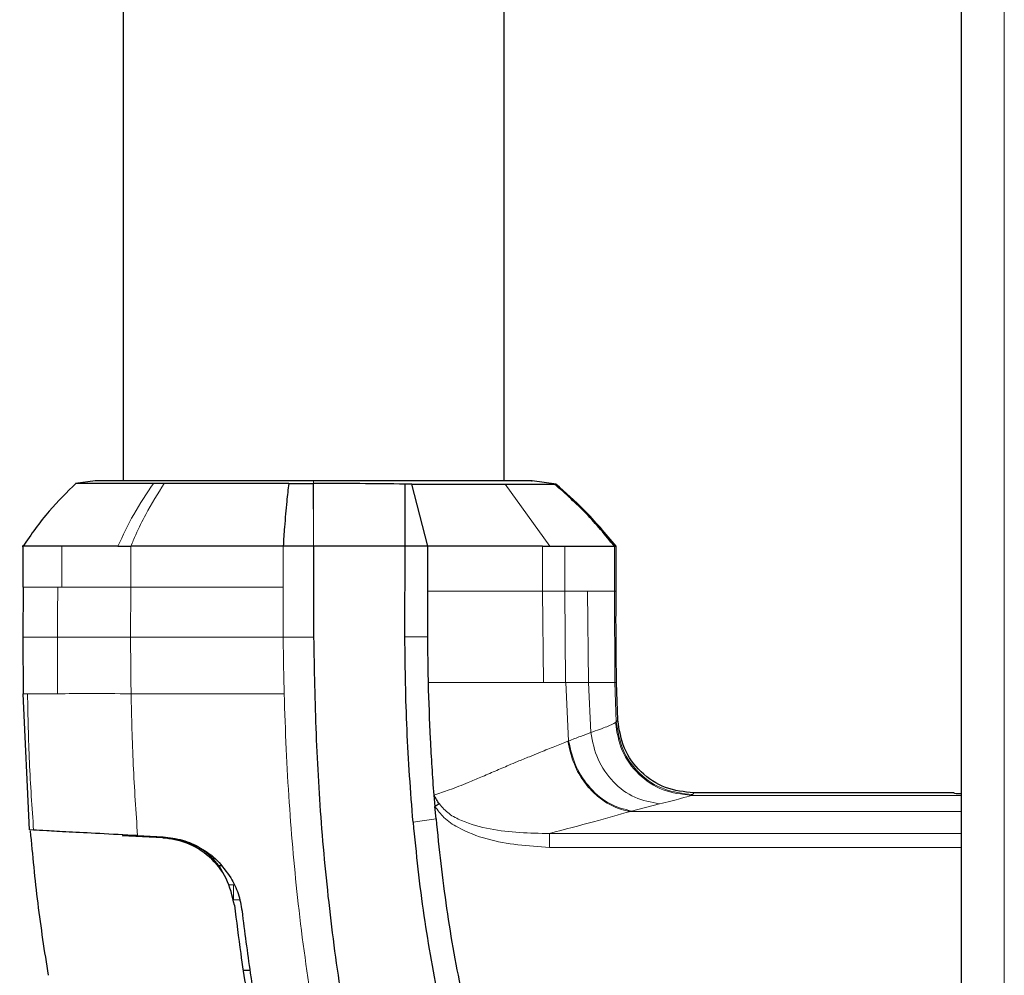
# Model space of a CAD drawing. Units: millimetres. Extents: x 0 to 210, y 0 to 297.
# Drawn here: x 51 to 54, y 241 to 244 of the extents above; entities that cross this region are included whole.
import ezdxf

# ---------------------------------------------------------------- set-up
doc = ezdxf.new("R2010")
doc.units = ezdxf.units.MM

msp = doc.modelspace()

# ---------------------------------------------------------------- linework, layer by layer
at = {"color": 7, "linetype": 'Continuous', "lineweight": 25}
for p, q in [((51.08574, 270.00105), (51.08574, 242.69509)), ((52.33574, 242.69509), (52.33574, 270.00106)), ((53.83574, 215.55661), (53.83574, 246.43704)), ((50.99446, 242.69517), (50.93037, 242.68616)), ((52.4256, 242.69493), (52.42499, 242.69493)), ((52.4253, 242.6951), (52.42744, 242.6951)), ((52.50652, 242.68399), (52.42695, 242.69517)), ((51.22059, 242.68625), (51.18565, 242.68624)), ((52.03295, 242.6842), (52.01073, 242.68406)), ((52.08575, 242.48044), (52.03295, 242.6842)), ((52.50511, 242.68419), (52.50102, 242.6842)), ((50.75764, 242.48068), (50.75764, 242.34569)), ((51.71074, 242.48044), (51.61092, 242.48045)), ((51.71074, 242.48044), (51.71074, 242.18254)), ((52.01074, 242.48044), (51.71074, 242.48044)), ((52.00998, 242.18285), (52.01074, 242.48044)), ((52.05177, 242.48044), (52.01074, 242.48044)), ((52.08575, 242.48044), (52.05177, 242.48044)), ((52.08574, 242.33297), (52.08575, 242.48044)), ((52.46161, 242.4805), (52.48509, 242.48047)), ((52.69717, 242.48044), (52.69741, 242.48047)), ((52.69731, 242.48044), (52.70254, 242.48045)), ((52.70254, 242.33297), (52.70254, 242.48045)), ((50.75769, 242.34664), (50.75722, 242.18255)), ((52.08562, 242.18288), (52.08574, 242.33297)), ((50.75722, 242.18255), (50.758, 241.99661)), ((52.70834, 241.90996), (52.70424, 242.03303)), ((50.7792, 241.54992), (50.758, 241.99661)), ((52.10545, 241.66415), (52.10845, 241.62722)), ((53.81074, 241.67117), (52.95775, 241.67117)), ((52.11211, 241.58679), (52.10845, 241.62722)), ((50.79245, 241.54924), (50.77917, 241.54994)), ((51.21588, 241.52389), (51.08256, 241.53088)), ((51.13353, 241.53137), (51.21719, 241.52698)), ((51.21588, 241.52389), (51.21588, 241.52389)), ((51.38069, 241.46204), (51.37389, 241.4621)), ((51.40843, 241.43185), (51.40037, 241.43192)), ((51.47963, 241.09004), (51.50172, 241.08985))]:
    msp.add_line(p, q, dxfattribs=at)
at = {"color": 8, "linetype": 'Continuous', "lineweight": 18}
for p, q in [((53.97574, 215.65307), (53.97574, 246.34057)), ((51.71053, 242.51568), (51.7091, 242.6862)), ((52.48509, 242.48047), (52.33891, 242.68423)), ((50.88549, 242.48044), (50.88549, 242.34664)), ((51.1115, 242.48045), (51.11151, 242.34664)), ((51.61092, 242.48045), (51.61084, 242.34664)), ((52.46154, 242.33297), (52.46156, 242.48048)), ((52.53433, 242.33297), (52.53443, 242.48045)), ((52.69731, 242.33297), (52.69731, 242.48044)), ((50.87161, 242.34664), (50.88549, 242.34664)), ((51.11152, 242.34664), (51.11067, 242.18255)), ((51.61084, 242.34664), (51.61084, 242.18254)), ((52.46468, 242.03297), (52.4615, 242.33297)), ((52.53428, 242.33297), (52.4615, 242.33297)), ((52.53665, 242.03297), (52.53428, 242.33297)), ((52.609, 242.33297), (52.53428, 242.33297)), ((52.61197, 242.03296), (52.609, 242.33297)), ((52.699, 242.03294), (52.6973, 242.33297)), ((52.70254, 242.33297), (52.69731, 242.33297)), ((51.61084, 242.18254), (51.71074, 242.18254)), ((52.01011, 242.18285), (52.08562, 242.18288)), ((52.53666, 242.03297), (52.46469, 242.03297)), ((52.53665, 242.03297), (52.53745, 242.03297)), ((52.61197, 242.03296), (52.53745, 242.03297)), ((52.54686, 241.84167), (52.53746, 242.03297)), ((52.61953, 241.86952), (52.61197, 242.03296)), ((52.70335, 241.90463), (52.699, 242.03294)), ((52.70424, 242.03303), (52.69901, 242.03294)), ((50.77256, 241.99662), (50.758, 241.99661)), ((52.70333, 241.90463), (52.70058, 241.90182)), ((52.70834, 241.90996), (52.70333, 241.90463)), ((52.54441, 241.84069), (52.54686, 241.84167)), ((52.94905, 241.66332), (52.95286, 241.66605)), ((53.83574, 241.66332), (52.94905, 241.66332)), ((52.84484, 241.63587), (52.75348, 241.61188)), ((53.83574, 241.49283), (52.48374, 241.49284)), ((51.38067, 241.46206), (51.37387, 241.46212)), ((51.4676, 241.32088), (51.44837, 241.32102))]:
    msp.add_line(p, q, dxfattribs=at)
at = {"color": 8, "linetype": 'Continuous', "lineweight": 18, "flags": 128}
for points in [[(51.71071, 242.68621), (51.71072, 242.69064), (51.71073, 242.69506)], [(52.03669, 241.57523), (52.0744, 241.58101), (52.1121, 241.58679)], [(51.43008, 241.37017), (51.43129, 241.37016), (51.44376, 241.37008), (51.44705, 241.37005), (51.44796, 241.37005), (51.44823, 241.37004), (51.44837, 241.37004)]]:
    msp.add_lwpolyline(points, dxfattribs=at)
at = {"color": 7, "linetype": 'Continuous', "lineweight": 25}
msp.add_ellipse((53.86074, 241.67117), major_axis=(0.05, 0), ratio=0.0524078, start_param=3.1415871, end_param=4.1888067, dxfattribs=at)
for points, knots in [([(50.93226, 242.68744), (50.90182, 242.65766), (50.83666, 242.59391), (50.78459, 242.51905), (50.75684, 242.47916)], [0, 0, 0, 0, 0.4671946, 1, 1, 1, 1]), ([(51.71073, 242.69506), (51.66408, 242.69506), (51.57041, 242.69507), (51.435, 242.69507), (51.30993, 242.69508), (51.20027, 242.69508), (51.11053, 242.69509), (51.04436, 242.6951), (51.00207, 242.6951), (50.99672, 242.69511), (50.99405, 242.69511)], [0, 0, 0, 0, 0.1243021, 0.2495964, 0.3750382, 0.5003459, 0.6254219, 0.750344, 0.8751845, 1, 1, 1, 1]), ([(52.42744, 242.6951), (52.42477, 242.6951), (52.41942, 242.6951), (52.37712, 242.69509), (52.31095, 242.69509), (52.2212, 242.69508), (52.11154, 242.69508), (51.98647, 242.69507), (51.85106, 242.69507), (51.75738, 242.69506), (51.71073, 242.69506)], [0, 0, 0, 0, 0.1248177, 0.24966, 0.3745829, 0.4996578, 0.6249617, 0.7503982, 0.8756891, 1, 1, 1, 1]), ([(51.18566, 242.68621), (51.1506, 242.68622), (51.0781, 242.68622), (50.99795, 242.68623), (50.94174, 242.68624), (50.9346, 242.68624), (50.93098, 242.68624)], [0, 0, 0, 0, 0.23094785, 0.4774853, 0.73563231, 1, 1, 1, 1]), ([(51.62905, 242.68621), (51.55486, 242.68621), (51.40647, 242.68623), (51.28255, 242.68624), (51.22059, 242.68625)], [0, 0, 0, 0, 0.4999659, 1, 1, 1, 1]), ([(51.62906, 242.6862), (51.62687, 242.66676), (51.6218, 242.62169), (51.61561, 242.55306), (51.61228, 242.50152), (51.61092, 242.48043)], [0, 0, 0, 0, 0.3094267, 0.7175405, 1, 1, 1, 1]), ([(51.62905, 242.68621), (51.64237, 242.68621), (51.669, 242.68621), (51.69574, 242.68621), (51.7091, 242.68621)], [0, 0, 0, 0, 0.50001895, 1, 1, 1, 1]), ([(51.7091, 242.68621), (51.70937, 242.68621), (51.70991, 242.68621), (51.71044, 242.68621), (51.71071, 242.68621)], [0, 0, 0, 0, 0.5000007, 1, 1, 1, 1]), ([(52.01073, 242.68406), (51.96156, 242.68465), (51.86317, 242.68584), (51.76154, 242.68609), (51.71071, 242.68621)], [0, 0, 0, 0, 0.4997791, 1, 1, 1, 1]), ([(52.01074, 242.48044), (52.01075, 242.48496), (52.01076, 242.52245), (52.01063, 242.57119), (52.01065, 242.63394), (52.0107, 242.66465), (52.01073, 242.68406)], [0, 0, 0, 0, 0.0603518, 0.5000507, 0.6840717, 1, 1, 1, 1]), ([(52.03296, 242.6842), (52.09134, 242.68421), (52.20824, 242.68422), (52.29532, 242.68422), (52.33891, 242.68423)], [0, 0, 0, 0, 0.4994854, 1, 1, 1, 1]), ([(52.3389, 242.68422), (52.38017, 242.68422), (52.46272, 242.6842), (52.48825, 242.6842), (52.50102, 242.6842)], [0, 0, 0, 0, 0.4999187, 1, 1, 1, 1]), ([(52.69717, 242.48044), (52.66714, 242.51701), (52.60709, 242.59015), (52.53638, 242.65285), (52.50102, 242.6842)], [0, 0, 0, 0, 0.50000988, 1, 1, 1, 1]), ([(52.7025, 242.48044), (52.66842, 242.52143), (52.60777, 242.5944), (52.53639, 242.65683), (52.50511, 242.68419)], [0, 0, 0, 0, 0.5618245, 1, 1, 1, 1]), ([(50.88549, 242.48044), (50.85083, 242.48044), (50.7815, 242.48044), (50.74681, 242.48044), (50.75765, 242.48044), (50.75765, 242.48044)], [0, 0, 0, 0, 0.4999618, 0.9999236, 1, 1, 1, 1]), ([(51.06902, 242.48045), (51.0342, 242.48064), (50.99337, 242.48086), (50.94819, 242.48067), (50.91924, 242.48053), (50.8982, 242.48047), (50.88549, 242.48044)], [0, 0, 0, 0, 0.4998546, 0.5862054, 0.7499392, 1, 1, 1, 1]), ([(51.06899, 242.48046), (51.07072, 242.48048), (51.07534, 242.48053), (51.08931, 242.48052), (51.1019, 242.48049), (51.11149, 242.48046)], [0, 0, 0, 0, 0.124502, 0.332658, 1, 1, 1, 1]), ([(51.61092, 242.48045), (51.58805, 242.48044), (51.54817, 242.48042), (51.5046, 242.48048), (51.48267, 242.4805), (51.47709, 242.48051), (51.47566, 242.48051), (51.47528, 242.48051), (51.47516, 242.48051), (51.43064, 242.48054), (51.32335, 242.48052), (51.20895, 242.48047), (51.13728, 242.48045), (51.11888, 242.48045), (51.11363, 242.48045), (51.11204, 242.48045), (51.1115, 242.48045)], [0, 0, 0, 0, 0.12532002, 0.21864658, 0.24235417, 0.24842605, 0.25001387, 0.25044557, 0.25057086, 0.25063578, 0.50123767, 0.86781884, 0.963096, 0.9888031, 0.99621171, 1, 1, 1, 1]), ([(52.46156, 242.48048), (52.40695, 242.48064), (52.3428, 242.48084), (52.24644, 242.48066), (52.18006, 242.48053), (52.12131, 242.48047), (52.08575, 242.48044)], [0, 0, 0, 0, 0.499488, 0.5866831, 0.749826, 1, 1, 1, 1]), ([(52.48509, 242.48047), (52.49365, 242.48047), (52.51077, 242.48047), (52.52656, 242.48046), (52.53446, 242.48046)], [0, 0, 0, 0, 0.5000008, 1, 1, 1, 1]), ([(52.53446, 242.48046), (52.54348, 242.48046), (52.56584, 242.48045), (52.59518, 242.48041), (52.6236, 242.48039), (52.65806, 242.48041), (52.68675, 242.48044), (52.69432, 242.48044), (52.69717, 242.48044)], [0, 0, 0, 0, 0.1010286, 0.2502462, 0.3679774, 0.5004255, 0.8111671, 1, 1, 1, 1]), ([(52.70424, 242.03303), (52.70363, 242.07004), (52.702, 242.17001), (52.70233, 242.27), (52.70254, 242.33297)], [0, 0, 0, 0, 0.3701864, 1, 1, 1, 1]), ([(51.71074, 242.18254), (51.71268, 242.07649), (51.7165, 241.86657), (51.73502, 241.54937), (51.76711, 241.23289), (51.81174, 240.92326), (51.85633, 240.72321), (51.87774, 240.62713)], [0, 0, 0, 0, 0.2029795, 0.4017916, 0.6078765, 0.8116553, 1, 1, 1, 1]), ([(52.0367, 241.57523), (52.02908, 241.67635), (52.01766, 241.82803), (52.01255, 242.00541), (52.0111, 242.10021), (52.01045, 242.14913), (52.0101, 242.17398), (52.01001, 242.18041), (52.00999, 242.18213), (52.00998, 242.18264), (52.00998, 242.1828), (52.00998, 242.18285)], [0, 0, 0, 0, 0.4999654, 0.7499557, 0.8749637, 0.9674789, 0.9912387, 0.9974942, 0.9992158, 0.9997251, 1, 1, 1, 1]), ([(52.08723, 242.03297), (52.08663, 242.06355), (52.08566, 242.11352), (52.08563, 242.16349), (52.08562, 242.18288)], [0, 0, 0, 0, 0.6120476, 1, 1, 1, 1]), ([(52.10554, 241.66429), (52.10138, 241.72568), (52.09305, 241.84846), (52.08917, 241.97147), (52.08723, 242.03297)], [0, 0, 0, 0, 0.4999999, 1, 1, 1, 1]), ([(52.95775, 241.67117), (52.92593, 241.67473), (52.86233, 241.68186), (52.78122, 241.73644), (52.72317, 241.8151), (52.71329, 241.87833), (52.70834, 241.90996)], [0, 0, 0, 0, 0.2501643, 0.4999948, 0.7498368, 1, 1, 1, 1]), ([(52.12299, 241.63502), (52.11982, 241.64008), (52.11521, 241.64742), (52.11019, 241.65606), (52.10785, 241.66016), (52.10668, 241.66222), (52.1061, 241.66326), (52.10582, 241.66377), (52.10568, 241.66401), (52.10563, 241.66411), (52.10561, 241.66414), (52.10561, 241.66415), (52.10561, 241.66415), (52.1056, 241.66415), (52.10558, 241.66415), (52.10556, 241.66415), (52.10553, 241.66415)], [0, 0, 0, 0, 0.5247866, 0.762669, 0.882458, 0.9424488, 0.9724672, 0.9874905, 0.9950291, 0.9969148, 0.9975716, 0.9976396, 0.9976805, 0.9977017, 0.9978165, 1, 1, 1, 1]), ([(52.12299, 241.63502), (52.12062, 241.63375), (52.11589, 241.63119), (52.11093, 241.62854), (52.10845, 241.62722)], [0, 0, 0, 0, 0.4994691, 1, 1, 1, 1]), ([(52.0367, 241.57523), (52.04707, 241.47261), (52.06731, 241.27237), (52.10489, 241.07466), (52.12321, 240.97826)], [0, 0, 0, 0, 0.5124707, 1, 1, 1, 1]), ([(52.11211, 241.58679), (52.11699, 241.53768), (52.12674, 241.43948), (52.14627, 241.29234), (52.16967, 241.14614), (52.1891, 241.04938), (52.19874, 241.00137)], [0, 0, 0, 0, 0.24999696, 0.49999802, 0.75191832, 1, 1, 1, 1]), ([(50.78126, 241.54667), (50.78873, 241.46744), (50.80365, 241.30904), (50.82784, 241.15179), (50.83994, 241.07319)], [0, 0, 0, 0, 0.5001712, 1, 1, 1, 1]), ([(51.13353, 241.53137), (51.09055, 241.53362), (51.00459, 241.53812), (50.90468, 241.54336), (50.82929, 241.54731), (50.80473, 241.5486), (50.79245, 241.54924)], [0, 0, 0, 0, 0.2499706, 0.5000376, 0.7499909, 1, 1, 1, 1]), ([(51.21719, 241.52699), (51.2384, 241.5245), (51.27979, 241.51964), (51.34117, 241.49276), (51.39753, 241.45195), (51.4251, 241.41284), (51.43903, 241.39307)], [0, 0, 0, 0, 0.2561607, 0.4998826, 0.7471904, 1, 1, 1, 1]), ([(51.41709, 241.40119), (51.41348, 241.40981), (51.40913, 241.42018), (51.39484, 241.43954), (51.38623, 241.44997), (51.3683, 241.46835), (51.34139, 241.48955), (51.29186, 241.51325), (51.24563, 241.52316), (51.21741, 241.52351), (51.21587, 241.52353)], [0, 0, 0, 0, 0.3025785, 0.3641857, 0.4102159, 0.4820805, 0.5892564, 0.7462088, 0.9861215, 1, 1, 1, 1]), ([(51.45111, 241.30297), (51.44408, 241.33316), (51.43002, 241.39354), (51.37125, 241.46555), (51.29572, 241.51261), (51.24259, 241.52012), (51.21588, 241.5239)], [0, 0, 0, 0, 0.24980228, 0.49966014, 0.74848278, 1, 1, 1, 1]), ([(51.43903, 241.39307), (51.44797, 241.3761), (51.46601, 241.34184), (51.47261, 241.30337), (51.47594, 241.28394)], [0, 0, 0, 0, 0.4950594, 1, 1, 1, 1]), ([(51.4511, 241.30297), (51.45762, 241.25027), (51.47371, 241.12006), (51.50592, 240.92522), (51.54703, 240.72276), (51.59339, 240.53098), (51.64587, 240.34545), (51.70345, 240.16923), (51.77634, 239.97139), (51.86892, 239.75403), (51.98983, 239.51382), (52.12405, 239.28596), (52.27196, 239.06814), (52.38333, 238.93254), (52.43768, 238.86636)], [0, 0, 0, 0, 0.0597103, 0.1475341, 0.2219959, 0.2919922, 0.3693583, 0.4387459, 0.5004245, 0.6064097, 0.7042365, 0.8026336, 0.9036823, 1, 1, 1, 1]), ([(51.4759, 241.28394), (51.48444, 241.21601), (51.50484, 241.05356), (51.54414, 240.83398), (51.5941, 240.60791), (51.64739, 240.40496), (51.71384, 240.19205), (51.81453, 239.91482), (51.96715, 239.57812), (52.19153, 239.19124), (52.37785, 238.95982), (52.47137, 238.84367)], [0, 0, 0, 0, 0.0767733, 0.1836102, 0.2500242, 0.3364015, 0.4188485, 0.5000937, 0.6670561, 0.8328962, 1, 1, 1, 1])]:
    msp.add_open_spline(points, degree=3, knots=knots, dxfattribs=at)
at = {"color": 8, "linetype": 'Continuous', "lineweight": 18}
for points, knots in [([(51.06898, 242.48046), (51.08556, 242.51608), (51.12004, 242.59016), (51.16324, 242.65339), (51.18566, 242.68621)], [0, 0, 0, 0, 0.4808205, 1, 1, 1, 1]), ([(51.22059, 242.68625), (51.19985, 242.65325), (51.16659, 242.60035), (51.1318, 242.5291), (51.11677, 242.49307), (51.1115, 242.48044)], [0, 0, 0, 0, 0.51875714, 0.83141104, 1, 1, 1, 1]), ([(51.71071, 242.68621), (51.71073, 242.65969), (51.71078, 242.60665), (51.71061, 242.546), (51.71053, 242.51568)], [0, 0, 0, 0, 0.500177, 1, 1, 1, 1]), ([(51.71053, 242.51568), (51.71055, 242.50988), (51.7106, 242.49827), (51.71069, 242.48638), (51.71074, 242.48044)], [0, 0, 0, 0, 0.4999901, 1, 1, 1, 1]), ([(50.87162, 242.34664), (50.87145, 242.31929), (50.8711, 242.26459), (50.87068, 242.2099), (50.87047, 242.18255)], [0, 0, 0, 0, 0.4999963, 1, 1, 1, 1]), ([(51.11152, 242.34664), (51.06785, 242.34664), (50.98051, 242.34664), (50.91716, 242.34664), (50.88549, 242.34664)], [0, 0, 0, 0, 0.5000321, 1, 1, 1, 1]), ([(51.61084, 242.34664), (51.56531, 242.34664), (51.47421, 242.34664), (51.34423, 242.34664), (51.22132, 242.34664), (51.14813, 242.34664), (51.11152, 242.34664)], [0, 0, 0, 0, 0.2497767, 0.4998445, 0.7498335, 1, 1, 1, 1]), ([(52.08574, 242.33297), (52.15633, 242.33297), (52.2975, 242.33297), (52.40686, 242.33297), (52.46154, 242.33297)], [0, 0, 0, 0, 0.5000033, 1, 1, 1, 1]), ([(52.6973, 242.33297), (52.69078, 242.33297), (52.67772, 242.33297), (52.63192, 242.33297), (52.609, 242.33297)], [0, 0, 0, 0, 0.49973587, 1, 1, 1, 1]), ([(50.75722, 242.18255), (50.76206, 242.18255), (50.77175, 242.18255), (50.83756, 242.18255), (50.87047, 242.18255)], [0, 0, 0, 0, 0.5000365, 1, 1, 1, 1]), ([(50.87047, 242.18255), (50.87037, 242.15156), (50.87017, 242.08956), (50.87079, 242.02757), (50.8711, 241.99657)], [0, 0, 0, 0, 0.49992596, 1, 1, 1, 1]), ([(50.87047, 242.18255), (50.90334, 242.18255), (50.9691, 242.18255), (51.06347, 242.18255), (51.11067, 242.18255)], [0, 0, 0, 0, 0.499875, 1, 1, 1, 1]), ([(51.11067, 242.18255), (51.11069, 242.15156), (51.11071, 242.11968), (51.11111, 242.08001), (51.11133, 242.04902), (51.11185, 242.01893), (51.11222, 241.99663)], [0, 0, 0, 0, 0.4999875, 0.5144174, 0.6401164, 1, 1, 1, 1]), ([(51.11067, 242.18255), (51.14737, 242.18255), (51.22075, 242.18255), (51.34397, 242.18255), (51.4741, 242.18254), (51.56528, 242.18254), (51.61084, 242.18254)], [0, 0, 0, 0, 0.250162, 0.5001531, 0.7502281, 1, 1, 1, 1]), ([(51.61084, 242.18254), (51.61122, 242.15138), (51.61196, 242.08941), (51.61352, 242.02745), (51.6143, 241.99666)], [0, 0, 0, 0, 0.50293829, 1, 1, 1, 1]), ([(52.46469, 242.03297), (52.40908, 242.03297), (52.29952, 242.03297), (52.15727, 242.03297), (52.08722, 242.03297)], [0, 0, 0, 0, 0.5076196, 1, 1, 1, 1]), ([(52.699, 242.03294), (52.69273, 242.03294), (52.68001, 242.03295), (52.63486, 242.03296), (52.61197, 242.03296)], [0, 0, 0, 0, 0.4932109, 1, 1, 1, 1]), ([(50.77256, 241.99662), (50.77405, 241.92196), (50.77701, 241.77267), (50.78727, 241.6237), (50.79239, 241.54923)], [0, 0, 0, 0, 0.5001043, 1, 1, 1, 1]), ([(50.8711, 241.99657), (50.84899, 241.99662), (50.80477, 241.99671), (50.7833, 241.99665), (50.77257, 241.99662)], [0, 0, 0, 0, 0.5000359, 1, 1, 1, 1]), ([(51.11222, 241.99663), (51.06484, 241.99693), (50.97008, 241.99754), (50.90409, 241.99689), (50.8711, 241.99657)], [0, 0, 0, 0, 0.50009186, 1, 1, 1, 1]), ([(51.6143, 241.99666), (51.5686, 241.99666), (51.47718, 241.99665), (51.34661, 241.99665), (51.22284, 241.99664), (51.14909, 241.99664), (51.11222, 241.99663)], [0, 0, 0, 0, 0.249904, 0.4999251, 0.7499888, 1, 1, 1, 1]), ([(51.11222, 241.99663), (51.11399, 241.91899), (51.11753, 241.76374), (51.12815, 241.6088), (51.13345, 241.53135)], [0, 0, 0, 0, 0.50011373, 1, 1, 1, 1]), ([(51.6143, 241.99666), (51.61623, 241.93619), (51.62004, 241.81722), (51.63005, 241.64188), (51.64309, 241.47258), (51.66621, 241.24453), (51.70464, 240.96193), (51.7537, 240.73689), (51.77762, 240.62715)], [0, 0, 0, 0, 0.1313661, 0.25845667, 0.3813269, 0.50003662, 0.75618043, 1, 1, 1, 1]), ([(52.70058, 241.90182), (52.69313, 241.8979), (52.67823, 241.89005), (52.6391, 241.87636), (52.61953, 241.86952)], [0, 0, 0, 0, 0.5000291, 1, 1, 1, 1]), ([(52.94905, 241.66332), (52.91749, 241.66699), (52.85437, 241.67435), (52.77383, 241.72903), (52.71581, 241.80735), (52.70566, 241.87033), (52.70058, 241.90182)], [0, 0, 0, 0, 0.249965, 0.4999305, 0.7499639, 1, 1, 1, 1]), ([(52.70333, 241.90463), (52.70837, 241.87306), (52.71842, 241.80997), (52.77658, 241.7315), (52.85757, 241.6769), (52.92108, 241.66967), (52.95286, 241.66605)], [0, 0, 0, 0, 0.2501584, 0.5000027, 0.749846, 1, 1, 1, 1]), ([(52.61953, 241.86952), (52.60858, 241.86543), (52.58664, 241.85723), (52.56013, 241.84686), (52.54686, 241.84167)], [0, 0, 0, 0, 0.499189, 1, 1, 1, 1]), ([(52.84484, 241.63587), (52.81726, 241.64073), (52.76209, 241.65046), (52.69074, 241.70447), (52.63754, 241.77962), (52.62553, 241.83955), (52.61953, 241.86952)], [0, 0, 0, 0, 0.2500571, 0.5001122, 0.7500568, 1, 1, 1, 1]), ([(52.54441, 241.84069), (52.53751, 241.83795), (52.5237, 241.83246), (52.50168, 241.82372), (52.4787, 241.81457), (52.461, 241.80746), (52.44097, 241.79939), (52.41629, 241.78939), (52.38327, 241.7758), (52.34577, 241.76009), (52.30594, 241.74309), (52.26153, 241.72398), (52.21182, 241.7028), (52.16112, 241.68248), (52.12228, 241.66977), (52.10554, 241.66429)], [0, 0, 0, 0, 0.0623138, 0.124699, 0.1872416, 0.2499659, 0.2634642, 0.3409444, 0.4344187, 0.4999095, 0.6000144, 0.7002089, 0.784683, 0.9072183, 1, 1, 1, 1]), ([(52.75015, 241.61061), (52.7493, 241.61073), (52.74177, 241.61177), (52.71556, 241.61715), (52.67725, 241.63338), (52.6338, 241.66537), (52.59587, 241.7073), (52.56092, 241.76683), (52.55016, 241.81499), (52.54441, 241.84069)], [0, 0, 0, 0, 0.0087214, 0.0780517, 0.2705797, 0.4100859, 0.5781975, 0.774862, 1, 1, 1, 1]), ([(52.54686, 241.84167), (52.55356, 241.81322), (52.56696, 241.75632), (52.61625, 241.68407), (52.68023, 241.63036), (52.72907, 241.61804), (52.75348, 241.61188)], [0, 0, 0, 0, 0.2500062, 0.5000114, 0.7500053, 1, 1, 1, 1]), ([(52.94905, 241.66332), (52.94007, 241.66026), (52.92211, 241.65415), (52.8706, 241.64196), (52.84484, 241.63587)], [0, 0, 0, 0, 0.50003985, 1, 1, 1, 1]), ([(52.95775, 241.67117), (52.95667, 241.67001), (52.95527, 241.66851), (52.95365, 241.6668), (52.95307, 241.66625), (52.95286, 241.66605)], [0, 0, 0, 0, 0.6765528, 0.8824142, 1, 1, 1, 1]), ([(52.48374, 241.49284), (52.4147, 241.49745), (52.311, 241.50437), (52.19688, 241.54884), (52.13788, 241.58631), (52.1177, 241.61436), (52.10845, 241.62722)], [0, 0, 0, 0, 0.4996212, 0.750446, 0.8856054, 1, 1, 1, 1]), ([(52.48446, 241.53834), (52.41881, 241.53946), (52.32059, 241.54115), (52.21118, 241.57257), (52.15351, 241.60052), (52.13301, 241.6237), (52.12299, 241.63502)], [0, 0, 0, 0, 0.50898982, 0.76158801, 0.88350005, 1, 1, 1, 1]), ([(52.75015, 241.6107), (52.71124, 241.5998), (52.63347, 241.578), (52.53411, 241.55155), (52.48446, 241.53833)], [0, 0, 0, 0, 0.5002332, 1, 1, 1, 1]), ([(52.75015, 241.61059), (52.75059, 241.61082), (52.75147, 241.61127), (52.75281, 241.61168), (52.75348, 241.61188)], [0, 0, 0, 0, 0.4988438, 1, 1, 1, 1]), ([(53.83574, 241.61067), (53.70239, 241.61067), (53.34053, 241.61067), (52.97866, 241.61069), (52.75015, 241.6107)], [0, 0, 0, 0, 0.3685062, 1, 1, 1, 1]), ([(52.48374, 241.49284), (52.48381, 241.49761), (52.48394, 241.50714), (52.48413, 241.52023), (52.48436, 241.53133), (52.48443, 241.536), (52.48446, 241.53834)], [0, 0, 0, 0, 0.2502545, 0.500255, 0.7499929, 1, 1, 1, 1]), ([(53.83574, 241.53873), (53.66453, 241.53874), (53.2141, 241.53879), (52.76367, 241.53851), (52.48446, 241.53834)], [0, 0, 0, 0, 0.3801073, 1, 1, 1, 1])]:
    msp.add_open_spline(points, degree=3, knots=knots, dxfattribs=at)
for points in [[(50.87161, 242.34664), (50.83859, 242.34664), (50.77255, 242.34664), (50.76261, 242.34664), (50.75764, 242.34664)], [(51.44837, 241.37004), (51.44841, 241.36835), (51.44848, 241.36497), (51.44851, 241.35326), (51.44848, 241.33819), (51.4484, 241.32674), (51.44837, 241.32102)]]:
    msp.add_open_spline(points, degree=3, dxfattribs=at)

doc.saveas('drawing.dxf')
